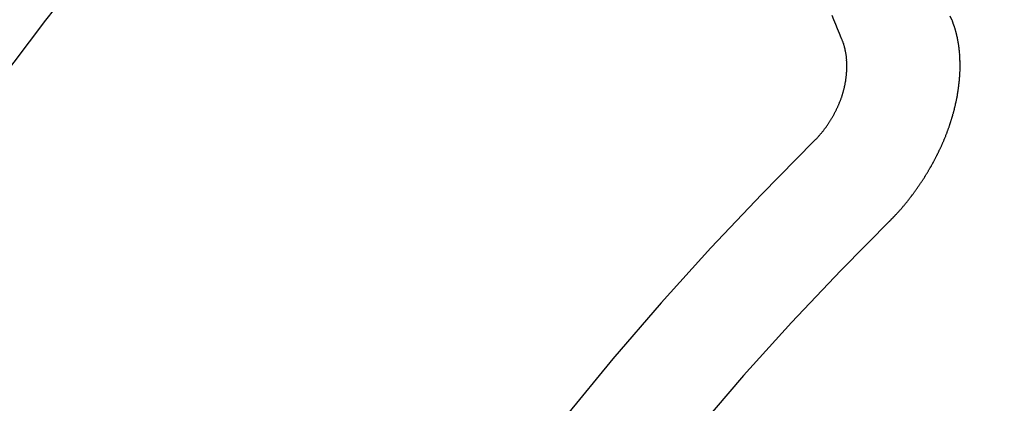
# Model space of a CAD drawing. Extents: x 163 to 26285, y -32850 to -24450.
# Drawn here: x 16537 to 16543, y -26274 to -26271 of the extents above; entities that cross this region are included whole.
import ezdxf

# ---------------------------------------------------------------- set-up
doc = ezdxf.new("R2010")
doc.units = 0
doc.header["$LTSCALE"] = 50
doc.header["$MEASUREMENT"] = 0
doc.linetypes.add('CENTER2', pattern=[1.125, 0.75, -0.125, 0.125, -0.125])
doc.linetypes.add('HIDDEN', pattern=[0.375, 0.25, -0.125])
doc.layers.get('0').update_dxf_attribs({"linetype": 'CONTINUOUS'})
doc.layers.add('150-機器', color=8, linetype='CONTINUOUS')
doc.layers.add('166-寸法B', color=11, linetype='CONTINUOUS')
doc.styles.add('KH001', font='txt')
doc.dimstyles.new('KH1xx030', dxfattribs={"dimscale": 30, "dimtxt": 2, "dimasz": 0.6, "dimexe": 0.3, "dimexo": 1.2, "dimgap": 0.5, "dimtad": 3, "dimdec": 1, "dimdsep": 46, "dimlunit": 6, "dimtxsty": 'KH001', "dimblk": 'DOT', "dimcen": 1, "dimdle": 1, "dimclrd": 256, "dimclre": 256, "dimclrt": 256, "dimadec": 0, "dimazin": 0, "dimtfac": 1, "dimtdec": 1, "dimtix": 1, "dimtmove": 2, "dimatfit": 3, "dimldrblk": 'CLOSEDBLANK', "dimfxl": 1, "dimtolj": 1, "dimtzin": 0, "dimlwd": -1, "dimlwe": -1, "dimarcsym": 0})

# ---------------------------------------------------------------- blocks, each defined once
blk = doc.blocks.new('_Dot')
at = {"color": 0, "linetype": 'ByBlock', "lineweight": -2}
blk.add_line((-0.5, 0), (-1, 0), dxfattribs=at)
at = {"color": 0, "linetype": 'ByBlock', "const_width": 0.5}
blk.add_lwpolyline([(-0.25, 0, 1), (0.25, 0, 1)], format="xyb", close=True, dxfattribs=at)
blk = doc.blocks.new('*D52')
at = {"layer": '166-寸法B', "transparency": 16777216}
for p, q in [((16652.1283, -25888.2978), (16652.1283, -26050.0584)), ((16446.2795, -26050.0584), (16661.1283, -26050.0584)), ((16652.1283, -26307.0584), (16652.1283, -26068.0584)), ((16476.2795, -26325.0584), (16661.1283, -26325.0584))]:
    blk.add_line(p, q, dxfattribs=at)
at = {"layer": '166-寸法B', "transparency": 16777216, "xscale": 18, "yscale": 18, "zscale": 18}
for p, rotation in [((16652.1283, -26050.0584), 90), ((16652.1283, -26325.0584), 270)]:
    blk.add_blockref('_Dot', p, dxfattribs=dict(at, rotation=rotation))
at = {"layer": '166-寸法B', "transparency": 16777216, "insert": (16607.1283, -25957.6633), "char_height": 60, "attachment_point": 5, "rotation": 90, "style": 'KH001'}
blk.add_mtext('\\A1;275', dxfattribs=at)
blk = doc.blocks.new('_ClosedBlank')
at = {"color": 0, "linetype": 'ByBlock', "lineweight": -2}
for p, q in [((-1, 0.16667), (0, 0)), ((-1, 0.16667), (-1, -0.16667)), ((0, 0), (-1, -0.16667))]:
    blk.add_line(p, q, dxfattribs=at)

msp = doc.modelspace()

# ---------------------------------------------------------------- linework, layer by layer
at = {"layer": '150-機器', "color": 13, "linetype": 'CENTER2'}
msp.add_line((16318.5215, -26119.866), (16562.5396, -26290.7292), dxfattribs=at)
at = {"layer": '150-機器', "color": 13, "linetype": 'HIDDEN'}
for points in [[(16542.3707, -26271.4574), (16542.3594, -26271.4301), (16542.3487, -26271.4019), (16542.3374, -26271.3745), (16542.3262, -26271.3471), (16542.3149, -26271.3198)], [(16542.6621, -26272.5819), (16542.6646, -26272.58), (16542.6677, -26272.5774), (16542.6694, -26272.5749), (16542.6725, -26272.5722), (16542.6742, -26272.5698), (16542.6773, -26272.5671), (16542.6791, -26272.5646), (16542.6816, -26272.5627), (16542.6839, -26272.5595), (16542.6864, -26272.5576), (16542.6895, -26272.5549), (16542.6912, -26272.5524), (16542.6943, -26272.5497), (16542.6961, -26272.5473), (16542.6992, -26272.5446), (16542.7009, -26272.5421), (16542.704, -26272.5394), (16542.7057, -26272.537), (16542.7088, -26272.5343), (16542.7105, -26272.5318), (16542.7136, -26272.5292), (16542.7153, -26272.5267), (16542.7184, -26272.524), (16542.7202, -26272.5216), (16542.7233, -26272.5189), (16542.725, -26272.5164), (16542.7273, -26272.5131), (16542.7298, -26272.5113), (16542.7321, -26272.508), (16542.7346, -26272.5061), (16542.7369, -26272.5028), (16542.7386, -26272.5004), (16542.7417, -26272.4977), (16542.7435, -26272.4952), (16542.7457, -26272.492), (16542.7483, -26272.4901), (16542.7506, -26272.4868), (16542.7529, -26272.4836), (16542.7554, -26272.4817), (16542.7577, -26272.4784), (16542.7594, -26272.476), (16542.7625, -26272.4733), (16542.7642, -26272.4708), (16542.7665, -26272.4676), (16542.7682, -26272.4651), (16542.7713, -26272.4624), (16542.7736, -26272.4591), (16542.7753, -26272.4567), (16542.7776, -26272.4534), (16542.7793, -26272.451), (16542.7824, -26272.4483), (16542.7841, -26272.4458), (16542.7864, -26272.4426), (16542.7887, -26272.4393), (16542.7904, -26272.4368), (16542.7935, -26272.4341), (16542.7953, -26272.4317), (16542.7976, -26272.4284), (16542.7998, -26272.4252), (16542.8016, -26272.4227), (16542.8038, -26272.4194), (16542.8056, -26272.417), (16542.8087, -26272.4143), (16542.811, -26272.411), (16542.8127, -26272.4086), (16542.815, -26272.4053), (16542.8167, -26272.4028), (16542.819, -26272.3996), (16542.8207, -26272.3971), (16542.823, -26272.3939), (16542.8253, -26272.3906), (16542.827, -26272.3881), (16542.8293, -26272.3849), (16542.831, -26272.3824), (16542.8333, -26272.3792), (16542.8356, -26272.3759), (16542.8373, -26272.3734), (16542.8396, -26272.3702), (16542.8418, -26272.3669), (16542.8436, -26272.3645), (16542.8458, -26272.3612), (16542.8476, -26272.3587), (16542.8499, -26272.3555), (16542.8521, -26272.3522), (16542.8539, -26272.3497), (16542.8561, -26272.3465), (16542.8579, -26272.344), (16542.8602, -26272.3408), (16542.8624, -26272.3375), (16542.8642, -26272.335), (16542.8656, -26272.3312), (16542.8673, -26272.3287), (16542.8696, -26272.3255), (16542.8719, -26272.3222), (16542.8736, -26272.3198), (16542.8759, -26272.3165), (16542.8776, -26272.314), (16542.8799, -26272.3108), (16542.8814, -26272.3069), (16542.8831, -26272.3045), (16542.8854, -26272.3012), (16542.8871, -26272.2988), (16542.8894, -26272.2955), (16542.8909, -26272.2917), (16542.8926, -26272.2892), (16542.8949, -26272.2859), (16542.8966, -26272.2835), (16542.8981, -26272.2796), (16542.9004, -26272.2764), (16542.9021, -26272.2739), (16542.9044, -26272.2707), (16542.9053, -26272.2676), (16542.9076, -26272.2644), (16542.9093, -26272.2619), (16542.9116, -26272.2587), (16542.913, -26272.2548), (16542.9147, -26272.2524), (16542.917, -26272.2491), (16542.9179, -26272.2461), (16542.9202, -26272.2428), (16542.9225, -26272.2395), (16542.9234, -26272.2365), (16542.9257, -26272.2332), (16542.9266, -26272.2302), (16542.9289, -26272.227), (16542.9306, -26272.2245), (16542.9321, -26272.2207), (16542.9344, -26272.2174), (16542.9353, -26272.2144), (16542.9375, -26272.2111), (16542.9393, -26272.2087), (16542.9407, -26272.2048), (16542.9424, -26272.2024), (16542.9439, -26272.1985), (16542.9456, -26272.1961), (16542.9471, -26272.1922), (16542.9494, -26272.189), (16542.9503, -26272.1859), (16542.9526, -26272.1827), (16542.9535, -26272.1796), (16542.9558, -26272.1764), (16542.9567, -26272.1734), (16542.959, -26272.1701), (16542.9599, -26272.1671), (16542.9621, -26272.1638), (16542.963, -26272.1608), (16542.9653, -26272.1575), (16542.9662, -26272.1545), (16542.9685, -26272.1512), (16542.9694, -26272.1482), (16542.9709, -26272.1444), (16542.9726, -26272.1419), (16542.9741, -26272.1381), (16542.9758, -26272.1356), (16542.9773, -26272.1318), (16542.9782, -26272.1287), (16542.9805, -26272.1255), (16542.9814, -26272.1225), (16542.9836, -26272.1192), (16542.9845, -26272.1162), (16542.986, -26272.1123), (16542.9877, -26272.1099), (16542.9892, -26272.106), (16542.9901, -26272.103), (16542.9916, -26272.0992), (16542.9933, -26272.0967), (16542.9948, -26272.0929), (16542.9957, -26272.0899), (16542.9979, -26272.0866), (16542.9988, -26272.0836), (16543.0003, -26272.0797), (16543.0012, -26272.0767), (16543.0029, -26272.0743), (16543.0044, -26272.0704), (16543.0053, -26272.0674), (16543.0068, -26272.0635), (16543.0085, -26272.0611), (16543.01, -26272.0573), (16543.0109, -26272.0542), (16543.0118, -26272.0512), (16543.0132, -26272.0474), (16543.0141, -26272.0443), (16543.0164, -26272.0411), (16543.0173, -26272.0381), (16543.0182, -26272.035), (16543.0197, -26272.0312), (16543.0206, -26272.0282), (16543.0215, -26272.0251), (16543.023, -26272.0213), (16543.0247, -26272.0189), (16543.0261, -26272.015), (16543.027, -26272.012), (16543.0279, -26272.009), (16543.0294, -26272.0051), (16543.0303, -26272.0021), (16543.0312, -26271.9991), (16543.0327, -26271.9952), (16543.0336, -26271.9922), (16543.0345, -26271.9892), (16543.036, -26271.9854), (16543.0368, -26271.9823), (16543.0377, -26271.9793), (16543.0386, -26271.9763), (16543.0401, -26271.9725), (16543.041, -26271.9694), (16543.0419, -26271.9664), (16543.0434, -26271.9626), (16543.0443, -26271.9595), (16543.0452, -26271.9565), (16543.0461, -26271.9535), (16543.0476, -26271.9497), (16543.0485, -26271.9466), (16543.0494, -26271.9436), (16543.0503, -26271.9406), (16543.0517, -26271.9367), (16543.0526, -26271.9337), (16543.0535, -26271.9307), (16543.0536, -26271.9271), (16543.0545, -26271.9241), (16543.056, -26271.9202), (16543.0569, -26271.9172), (16543.0578, -26271.9142), (16543.0587, -26271.9112), (16543.0596, -26271.9082), (16543.0597, -26271.9046), (16543.0611, -26271.9007), (16543.062, -26271.8977), (16543.0629, -26271.8947), (16543.0638, -26271.8916), (16543.0639, -26271.8881), (16543.0648, -26271.885), (16543.0657, -26271.882), (16543.0666, -26271.879), (16543.0681, -26271.8751), (16543.0682, -26271.8715), (16543.0691, -26271.8685), (16543.07, -26271.8655), (16543.0709, -26271.8625), (16543.0709, -26271.8589), (16543.0718, -26271.8559), (16543.0727, -26271.8528), (16543.0736, -26271.8498), (16543.0737, -26271.8462), (16543.0746, -26271.8432), (16543.0755, -26271.8402), (16543.0756, -26271.8366), (16543.0765, -26271.8336), (16543.0774, -26271.8305), (16543.0775, -26271.8269), (16543.0784, -26271.8239), (16543.0793, -26271.8209), (16543.0794, -26271.8173), (16543.0803, -26271.8143), (16543.0812, -26271.8112), (16543.0812, -26271.8077), (16543.0821, -26271.8046), (16543.0822, -26271.801), (16543.0831, -26271.798), (16543.084, -26271.795), (16543.0841, -26271.7914), (16543.085, -26271.7884), (16543.0851, -26271.7848), (16543.0854, -26271.7826), (16543.0863, -26271.7795), (16543.0864, -26271.776), (16543.0873, -26271.7729), (16543.0874, -26271.7693), (16543.0883, -26271.7663), (16543.0884, -26271.7627), (16543.0887, -26271.7605), (16543.0888, -26271.7569), (16543.0897, -26271.7539), (16543.0897, -26271.7503), (16543.0906, -26271.7473), (16543.0907, -26271.7437), (16543.0911, -26271.7415), (16543.0911, -26271.7379), (16543.092, -26271.7349), (16543.0921, -26271.7313), (16543.0924, -26271.7291), (16543.0925, -26271.7255), (16543.0934, -26271.7224), (16543.0935, -26271.7188), (16543.0938, -26271.7166), (16543.0939, -26271.713), (16543.0948, -26271.71), (16543.0949, -26271.7064), (16543.0944, -26271.7036), (16543.0953, -26271.7006), (16543.0954, -26271.697), (16543.0957, -26271.6948), (16543.0958, -26271.6912), (16543.0959, -26271.6876), (16543.0962, -26271.6854), (16543.0963, -26271.6818), (16543.0966, -26271.6796), (16543.0967, -26271.676), (16543.0968, -26271.6724), (16543.0971, -26271.6702), (16543.0972, -26271.6666), (16543.0967, -26271.6639), (16543.0976, -26271.6608), (16543.0977, -26271.6572), (16543.0972, -26271.6545), (16543.0981, -26271.6514), (16543.0976, -26271.6487), (16543.0977, -26271.6451), (16543.098, -26271.6429), (16543.0981, -26271.6393), (16543.0976, -26271.6365), (16543.0985, -26271.6335), (16543.098, -26271.6307), (16543.0981, -26271.6271), (16543.0976, -26271.6243), (16543.0985, -26271.6213), (16543.098, -26271.6185), (16543.0981, -26271.6149), (16543.0976, -26271.6121), (16543.0979, -26271.6099), (16543.098, -26271.6063), (16543.0975, -26271.6036), (16543.0976, -26271.6), (16543.0979, -26271.5978), (16543.0974, -26271.595), (16543.0975, -26271.5914), (16543.097, -26271.5886), (16543.0974, -26271.5864), (16543.0974, -26271.5828), (16543.097, -26271.58), (16543.0965, -26271.5772), (16543.0966, -26271.5737), (16543.0969, -26271.5714), (16543.0964, -26271.5687), (16543.0965, -26271.5651), (16543.096, -26271.5623), (16543.0955, -26271.5595), (16543.095, -26271.5567), (16543.0959, -26271.5537), (16543.0954, -26271.5509), (16543.0949, -26271.5482), (16543.0944, -26271.5454), (16543.0939, -26271.5426), (16543.094, -26271.539), (16543.0935, -26271.5362), (16543.0939, -26271.534), (16543.0934, -26271.5312), (16543.0929, -26271.5285), (16543.0924, -26271.5257), (16543.0925, -26271.5221), (16543.092, -26271.5193), (16543.0915, -26271.5165), (16543.091, -26271.5138), (16543.0905, -26271.511), (16543.0908, -26271.5088), (16543.0904, -26271.506), (16543.0899, -26271.5032), (16543.0894, -26271.5004), (16543.0889, -26271.4977), (16543.0884, -26271.4949), (16543.0879, -26271.4921), (16543.0874, -26271.4893), (16543.0869, -26271.4865), (16543.0864, -26271.4838), (16543.0859, -26271.481), (16543.0855, -26271.4782), (16543.085, -26271.4754), (16543.0845, -26271.4727), (16543.084, -26271.4699), (16543.0835, -26271.4671), (16543.083, -26271.4643), (16543.0825, -26271.4615), (16543.082, -26271.4588), (16543.0815, -26271.456), (16543.0819, -26271.4538), (16543.0808, -26271.4518), (16543.0803, -26271.449), (16543.079, -26271.4457), (16543.0785, -26271.4429), (16543.078, -26271.4401), (16543.0775, -26271.4374), (16543.0765, -26271.4354), (16543.076, -26271.4326), (16543.0755, -26271.4298), (16543.075, -26271.4271), (16543.0739, -26271.4251), (16543.0735, -26271.4223), (16543.073, -26271.4195), (16543.0725, -26271.4168), (16543.0714, -26271.4148), (16543.0709, -26271.412), (16543.0704, -26271.4093), (16543.0694, -26271.4073), (16543.0689, -26271.4045), (16543.0678, -26271.4026), (16543.0673, -26271.3998), (16543.0668, -26271.397), (16543.065, -26271.3945), (16543.0645, -26271.3917), (16543.0634, -26271.3897), (16543.0629, -26271.3869), (16543.0619, -26271.385), (16543.0614, -26271.3822), (16543.0603, -26271.3802), (16543.0598, -26271.3775), (16543.0587, -26271.3755), (16543.0583, -26271.3727), (16543.0564, -26271.3702), (16543.0559, -26271.3674), (16543.0548, -26271.3655), (16543.0543, -26271.3627), (16543.0533, -26271.3607), (16543.0528, -26271.3579), (16543.0517, -26271.356), (16543.0512, -26271.3532), (16543.0494, -26271.3507)], [(16543.0494, -26271.3507), (16543.0381, -26271.3233)], [(16542.2035, -26272.0892), (16542.2058, -26272.0859), (16542.2089, -26272.0832), (16542.2114, -26272.0813), (16542.2137, -26272.0781), (16542.2168, -26272.0754), (16542.2191, -26272.0721), (16542.2217, -26272.0702), (16542.2248, -26272.0675), (16542.227, -26272.0643), (16542.2288, -26272.0618), (16542.2319, -26272.0591), (16542.2342, -26272.0558), (16542.2373, -26272.0531), (16542.2395, -26272.0499), (16542.2421, -26272.048), (16542.2444, -26272.0447), (16542.2467, -26272.0415), (16542.2498, -26272.0388), (16542.2521, -26272.0355), (16542.2538, -26272.033), (16542.2561, -26272.0298), (16542.2592, -26272.0271), (16542.2615, -26272.0238), (16542.2637, -26272.0205), (16542.266, -26272.0173), (16542.2683, -26272.014), (16542.27, -26272.0116), (16542.2731, -26272.0089), (16542.2754, -26272.0056), (16542.2777, -26272.0023), (16542.28, -26271.9991), (16542.2823, -26271.9958), (16542.2846, -26271.9925), (16542.2863, -26271.9901), (16542.2886, -26271.9868), (16542.2909, -26271.9835), (16542.2932, -26271.9803), (16542.2954, -26271.977), (16542.2969, -26271.9732), (16542.2992, -26271.9699), (16542.3015, -26271.9666), (16542.3032, -26271.9642), (16542.3055, -26271.9609), (16542.3078, -26271.9576), (16542.3093, -26271.9538), (16542.3115, -26271.9505), (16542.3138, -26271.9473), (16542.3153, -26271.9434), (16542.317, -26271.941), (16542.3193, -26271.9377), (16542.3208, -26271.9339), (16542.3231, -26271.9306), (16542.3254, -26271.9273), (16542.3268, -26271.9235), (16542.3291, -26271.9202), (16542.33, -26271.9172), (16542.3323, -26271.9139), (16542.3338, -26271.9101), (16542.3361, -26271.9068), (16542.3375, -26271.903), (16542.3398, -26271.8997), (16542.3407, -26271.8967), (16542.3422, -26271.8929), (16542.3445, -26271.8896), (16542.346, -26271.8857), (16542.3474, -26271.8819), (16542.3491, -26271.8795), (16542.3506, -26271.8756), (16542.3521, -26271.8718), (16542.3536, -26271.8679), (16542.3553, -26271.8655), (16542.3567, -26271.8616), (16542.3582, -26271.8578), (16542.3597, -26271.854), (16542.3606, -26271.8509), (16542.3621, -26271.8471), (16542.3643, -26271.8438), (16542.3658, -26271.84), (16542.3667, -26271.837), (16542.3682, -26271.8331), (16542.3697, -26271.8293), (16542.3706, -26271.8263), (16542.372, -26271.8224), (16542.3735, -26271.8186), (16542.3744, -26271.8156), (16542.3759, -26271.8117), (16542.376, -26271.8081), (16542.3774, -26271.8043), (16542.3789, -26271.8004), (16542.3798, -26271.7974), (16542.3813, -26271.7936), (16542.3822, -26271.7906), (16542.3828, -26271.7862), (16542.3843, -26271.7823), (16542.3852, -26271.7793), (16542.3858, -26271.7749), (16542.3867, -26271.7719), (16542.3882, -26271.768), (16542.3883, -26271.7644), (16542.3898, -26271.7606), (16542.3907, -26271.7576), (16542.3913, -26271.7531), (16542.3922, -26271.7501), (16542.3923, -26271.7465), (16542.3938, -26271.7427), (16542.3939, -26271.7391), (16542.3953, -26271.7352), (16542.3954, -26271.7317), (16542.3963, -26271.7286), (16542.397, -26271.7242), (16542.3979, -26271.7212), (16542.3985, -26271.7168), (16542.3986, -26271.7132), (16542.3995, -26271.7102), (16542.3996, -26271.7066), (16542.4002, -26271.7022), (16542.4011, -26271.6991), (16542.4012, -26271.6955), (16542.4013, -26271.6919), (16542.402, -26271.6875), (16542.4028, -26271.6845), (16542.4029, -26271.6809), (16542.403, -26271.6773), (16542.4031, -26271.6737), (16542.4032, -26271.6701), (16542.4033, -26271.6665), (16542.4042, -26271.6635), (16542.4048, -26271.6591), (16542.4049, -26271.6555), (16542.405, -26271.6519), (16542.4051, -26271.6483), (16542.4051, -26271.6447), (16542.4052, -26271.6411), (16542.4053, -26271.6375), (16542.4048, -26271.6348), (16542.4049, -26271.6312), (16542.405, -26271.6276), (16542.4051, -26271.624), (16542.4051, -26271.6204), (16542.4052, -26271.6168), (16542.4053, -26271.6132), (16542.4048, -26271.6104), (16542.4049, -26271.6068), (16542.405, -26271.6032), (16542.4043, -26271.599), (16542.4038, -26271.5963), (16542.4038, -26271.5927), (16542.4039, -26271.5891), (16542.4034, -26271.5863), (16542.4035, -26271.5827), (16542.4022, -26271.5794), (16542.4023, -26271.5758), (16542.4024, -26271.5722), (16542.4019, -26271.5694), (16542.4012, -26271.5652), (16542.4007, -26271.5624), (16542.4007, -26271.5588), (16542.4003, -26271.5561), (16542.3989, -26271.5527), (16542.399, -26271.5491), (16542.3985, -26271.5463), (16542.3972, -26271.543), (16542.3973, -26271.5394), (16542.3968, -26271.5366), (16542.3955, -26271.5333), (16542.395, -26271.5305), (16542.3951, -26271.5269), (16542.3938, -26271.5235), (16542.3933, -26271.5208), (16542.392, -26271.5174), (16542.3915, -26271.5146), (16542.391, -26271.5119), (16542.3897, -26271.5085), (16542.3892, -26271.5057), (16542.3879, -26271.5024), (16542.3874, -26271.4996), (16542.3861, -26271.4963), (16542.3856, -26271.4935), (16542.3851, -26271.4907), (16542.3833, -26271.4882), (16542.3828, -26271.4854), (16542.3815, -26271.482), (16542.381, -26271.4793), (16542.3791, -26271.4767), (16542.3786, -26271.4739), (16542.3773, -26271.4706), (16542.3762, -26271.4686), (16542.3749, -26271.4653), (16542.3731, -26271.4628), (16542.3726, -26271.46), (16542.3707, -26271.4574)]]:
    msp.add_lwpolyline(points, dxfattribs=at)
for centre, radius, start, end in [((16562.2341, -26290.5154), 31.2914, 133.88955, 156.11043), ((16556.3721, -26286.4108), 20.1459, 134.69224, 155.30774), ((16556.3721, -26286.4108), 19.4736, 134.69224, 155.30774)]:
    msp.add_arc(centre, radius, start, end, dxfattribs=at)

# ---------------------------------------------------------------- dimensions: what is measured, and where the dimension line sits
at = {"layer": '166-寸法B'}
dim = msp.add_linear_dim(base=(16652.1283, -26050.0584), p1=(16440.2795, -26325.0584), p2=(16410.2795, -26050.0584), angle=90, dimstyle='KH1xx030', override={"dimtmove": 1}, dxfattribs=at)
dim.commit()
dim.dimension.update_dxf_attribs({"geometry": '*D52', "text_midpoint": (16658.8289, -25957.6633), "dimtype": 128})

doc.saveas('drawing.dxf')
